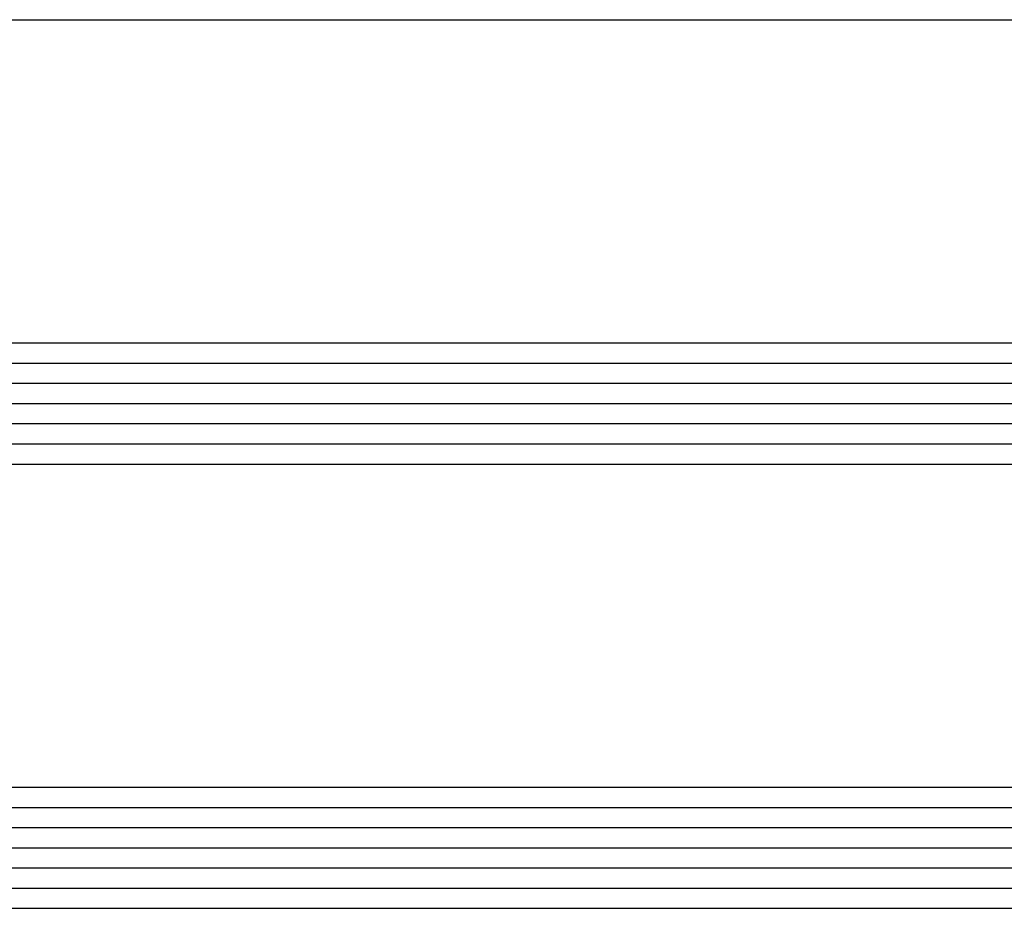
# Model space of a CAD drawing. Units: millimetres. Extents: x -5 to 3323, y -2421 to -50.
# Drawn here: x 148 to 197, y -2358 to -2314 of the extents above; entities that cross this region are included whole.
import ezdxf

# ---------------------------------------------------------------- set-up
doc = ezdxf.new("R2010")
doc.units = ezdxf.units.MM
doc.layers.add('CrossSectionsGlass', color=4, linetype='Continuous')

# ---------------------------------------------------------------- blocks, each defined once
blk = doc.blocks.new('50_mm_3', base_point=(1004.25, 0))
at = {"layer": 'CrossSectionsGlass'}
for p, q in [((1019.95, -6), (0.5, -6)), ((1019.95, -22), (0.5, -22)), ((1020.45, -23), (0, -23)), ((1020.45, -24), (0, -24)), ((1020.45, -25), (0, -25)), ((1020.45, -26), (0, -26)), ((1020.45, -27), (0, -27)), ((1019.95, -28), (0.5, -28)), ((1019.95, -44), (0.5, -44)), ((1020.45, -45), (0, -45)), ((1020.45, -46), (0, -46)), ((1020.45, -47), (0, -47)), ((1020.45, -48), (0, -48)), ((1020.45, -49), (0, -49)), ((1019.95, -50), (0.5, -50))]:
    blk.add_line(p, q, dxfattribs=at)
blk = doc.blocks.new('CS_2HORL1')
at = {"layer": 'CrossSectionsGlass', "yscale": -1, "rotation": 180}
blk.add_blockref('50_mm_3', (115.8, 62.3), dxfattribs=at)

msp = doc.modelspace()

# ---------------------------------------------------------------- block references
msp.add_blockref('CS_2HORL1', (0, -2370))
at = {"layer": 'CrossSectionsGlass', "yscale": -1, "rotation": 180}
msp.add_blockref('50_mm_3', (115.8, -2307.7), dxfattribs=at)

doc.saveas('drawing.dxf')
